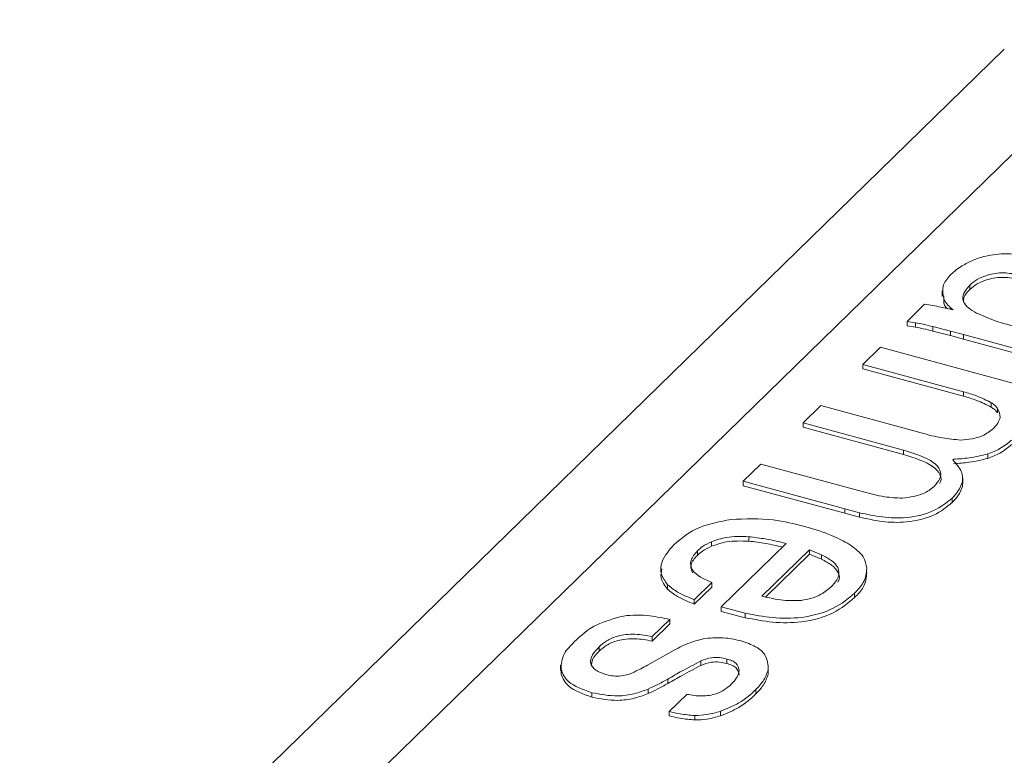
# Model space of a CAD drawing. Units: millimetres. Extents: x 15 to 415, y 5 to 292.
# Drawn here: x 258 to 259, y 217 to 217 of the extents above; entities that cross this region are included whole.
import ezdxf

# ---------------------------------------------------------------- set-up
doc = ezdxf.new("R2010")
doc.units = ezdxf.units.MM

msp = doc.modelspace()

# ---------------------------------------------------------------- linework, layer by layer
at = {"color": 8, "linetype": 'Continuous', "lineweight": 15}
msp.add_line((259.161342, 217.291729), (258.078222, 216.23457), dxfattribs=at)
at = {"color": 7, "linetype": 'Continuous', "lineweight": 15}
for p, q in [((259.021646, 217.26342), (258.078222, 216.342608)), ((258.988661, 217.037299), (258.988661, 217.033017)), ((258.962109, 217.031732), (258.962109, 217.026378)), ((258.963585, 217.019962), (258.963563, 217.026913)), ((258.928423, 217.002448), (258.945296, 217.018917)), ((258.963585, 217.024243), (258.963585, 217.019962)), ((258.972561, 217.013612), (258.969804, 217.015973)), ((258.969804, 217.015973), (258.969804, 217.014231)), ((258.936594, 217.001214), (258.928423, 217.002448)), ((258.928423, 217.002448), (258.928423, 216.998167)), ((258.936594, 216.996933), (258.928423, 216.998167)), ((258.936594, 217.001214), (258.936594, 216.996933)), ((258.969974, 216.993195), (258.953194, 216.997525)), ((258.953194, 216.997525), (258.953194, 216.993244)), ((258.969974, 216.988914), (258.953194, 216.993244)), ((258.982615, 216.989825), (258.969974, 216.993195)), ((258.969974, 216.993195), (258.969974, 216.988914)), ((258.982615, 216.985544), (258.969974, 216.988914)), ((259.046864, 216.972364), (258.982615, 216.989825)), ((258.982615, 216.989825), (258.982615, 216.985544)), ((259.046864, 216.968082), (258.982615, 216.985544)), ((258.88624, 216.961276), (258.903113, 216.977745)), ((258.903113, 216.977745), (259.069377, 216.932557)), ((258.982414, 216.935138), (258.88624, 216.961276)), ((258.88624, 216.961276), (258.88624, 216.956994)), ((258.982414, 216.930856), (258.88624, 216.956994)), ((258.982414, 216.935138), (258.982414, 216.930856)), ((258.82887, 216.905282), (258.845744, 216.92175)), ((258.845744, 216.92175), (258.941918, 216.895612)), ((259.009098, 216.92453), (259.009098, 216.920249)), ((259.015154, 216.919101), (259.015154, 216.914819)), ((258.925044, 216.879144), (258.82887, 216.905282)), ((258.82887, 216.905282), (258.82887, 216.901)), ((258.925044, 216.874862), (258.82887, 216.901)), ((258.925044, 216.879144), (258.925044, 216.874862)), ((259.005798, 216.875422), (259.005798, 216.871141)), ((258.771501, 216.849287), (258.788374, 216.865756)), ((258.788374, 216.865756), (258.886699, 216.839034)), ((258.972985, 216.870391), (258.97222, 216.869645)), ((258.972985, 216.870391), (258.972985, 216.868593)), ((258.868814, 216.82284), (258.771501, 216.849287)), ((258.771501, 216.849287), (258.771501, 216.845006)), ((258.981128, 216.847509), (258.981431, 216.844306)), ((258.981431, 216.848587), (258.981431, 216.844306)), ((258.981872, 216.846989), (258.981872, 216.852343)), ((258.868814, 216.818558), (258.771501, 216.845006)), ((258.971606, 216.833131), (258.971606, 216.828849)), ((258.883, 216.819083), (258.868814, 216.82284)), ((258.868814, 216.82284), (258.868814, 216.818558)), ((258.883, 216.814802), (258.868814, 216.818558)), ((258.883, 216.819083), (258.883, 216.814802)), ((258.741028, 216.791181), (258.741028, 216.7869)), ((258.750199, 216.728749), (258.81263, 216.789684)), ((258.776825, 216.796125), (258.776825, 216.791843)), ((258.72752, 216.782417), (258.72752, 216.778136)), ((258.835003, 216.783603), (258.789445, 216.739137)), ((258.846378, 216.778735), (258.835003, 216.783603)), ((258.835003, 216.783603), (258.835003, 216.779322)), ((258.835003, 216.779322), (258.793116, 216.738439)), ((258.846378, 216.774454), (258.835003, 216.779322)), ((258.846378, 216.778735), (258.846378, 216.774454)), ((258.741495, 216.752169), (258.724621, 216.7357)), ((258.741495, 216.752169), (258.741495, 216.747888)), ((258.69895, 216.750112), (258.69895, 216.745831)), ((258.741495, 216.747888), (258.724621, 216.731419)), ((258.724621, 216.7357), (258.724621, 216.731419)), ((258.878223, 216.741986), (258.878223, 216.737704)), ((258.773489, 216.722748), (258.750199, 216.728749)), ((258.750199, 216.728749), (258.750199, 216.724467)), ((258.773489, 216.718467), (258.750199, 216.724467)), ((258.701168, 216.716809), (258.684295, 216.70034)), ((258.701168, 216.716809), (258.701168, 216.712527)), ((258.773489, 216.722748), (258.773489, 216.718467)), ((258.701168, 216.712527), (258.684295, 216.696058)), ((258.684295, 216.70034), (258.684295, 216.696058)), ((258.633451, 216.690603), (258.633451, 216.686322)), ((258.679903, 216.672978), (258.70538, 216.68724)), ((258.730846, 216.676996), (258.730846, 216.672715)), ((258.755861, 216.678784), (258.755861, 216.674503)), ((258.596493, 216.673143), (258.596493, 216.667789)), ((258.59695, 216.66858), (258.59695, 216.664298)), ((258.59695, 216.664298), (258.59777, 216.668256)), ((258.795435, 216.668654), (258.795435, 216.664373)), ((258.699248, 216.659628), (258.699248, 216.655346)), ((258.680515, 216.650079), (258.680515, 216.645798)), ((258.783601, 216.649631), (258.783601, 216.64535)), ((258.626525, 216.64656), (258.626525, 216.642278)), ((258.700644, 216.628522), (258.717517, 216.64499)), ((258.700644, 216.628522), (258.700644, 216.62424)), ((258.725067, 216.62468), (258.725067, 216.620399)), ((258.749804, 216.628748), (258.749804, 216.624466))]:
    msp.add_line(p, q, dxfattribs=at)
for points, knots in [([(258.991797, 217.06112), (258.995063, 217.06241), (259.000899, 217.064717), (259.007907, 217.065838), (259.010993, 217.066331)], [0, 0, 0, 0, 0.55961615, 1, 1, 1, 1]), ([(259.010993, 217.066331), (259.014444, 217.066754), (259.020618, 217.067511), (259.026923, 217.067204), (259.029703, 217.067069)], [0, 0, 0, 0, 0.5590218, 1, 1, 1, 1]), ([(258.970644, 217.047656), (258.973887, 217.050469), (258.979682, 217.055494), (258.988094, 217.0594), (258.991797, 217.06112)], [0, 0, 0, 0, 0.5597711, 1, 1, 1, 1]), ([(258.963585, 217.024243), (258.962724, 217.028802), (258.961183, 217.036961), (258.967747, 217.044382), (258.970644, 217.047656)], [0, 0, 0, 0, 0.5587501, 1, 1, 1, 1]), ([(259.036442, 217.046782), (259.031349, 217.047847), (259.021193, 217.049971), (259.005992, 217.047521), (258.995227, 217.042937), (258.990851, 217.039179), (258.988661, 217.037299)], [0, 0, 0, 0, 0.2798516, 0.5580237, 0.7788881, 1, 1, 1, 1]), ([(259.036442, 217.042501), (259.031349, 217.043566), (259.021193, 217.04569), (259.005992, 217.04324), (258.995227, 217.038655), (258.990851, 217.034897), (258.988661, 217.033017)], [0, 0, 0, 0, 0.2798516, 0.5580237, 0.7788881, 1, 1, 1, 1]), ([(258.988661, 217.037299), (258.986409, 217.034793), (258.981913, 217.02979), (258.98142, 217.021891), (258.986582, 217.015175), (258.992273, 217.011977), (258.995124, 217.010375)], [0, 0, 0, 0, 0.2802157, 0.5595586, 0.7793852, 1, 1, 1, 1]), ([(258.988661, 217.033017), (258.986185, 217.030513), (258.982291, 217.026575), (258.98263, 217.022211), (258.982754, 217.020621)], [0, 0, 0, 0, 0.6358204, 1, 1, 1, 1]), ([(258.945296, 217.018917), (258.950504, 217.018088), (258.959806, 217.016607), (258.968663, 217.014528), (258.972561, 217.013612)], [0, 0, 0, 0, 0.5598196, 1, 1, 1, 1]), ([(258.969804, 217.015973), (258.968293, 217.017447), (258.96559, 217.020081), (258.964199, 217.02297), (258.963585, 217.024243)], [0, 0, 0, 0, 0.5592085, 1, 1, 1, 1]), ([(258.966876, 217.014885), (258.966458, 217.015317), (258.964905, 217.016921), (258.964143, 217.018678), (258.963585, 217.019962)], [0, 0, 0, 0, 0.2690746, 1, 1, 1, 1]), ([(258.995124, 217.010375), (259.001208, 217.00772), (259.012079, 217.002977), (259.024609, 216.999499), (259.030126, 216.997967)], [0, 0, 0, 0, 0.559696, 1, 1, 1, 1]), ([(258.953194, 216.997525), (258.950148, 216.998275), (258.944707, 216.999616), (258.939074, 217.000726), (258.936594, 217.001214)], [0, 0, 0, 0, 0.5597623, 1, 1, 1, 1]), ([(258.953194, 216.993244), (258.950148, 216.993994), (258.944707, 216.995334), (258.939074, 216.996444), (258.936594, 216.996933)], [0, 0, 0, 0, 0.5597623, 1, 1, 1, 1]), ([(259.009098, 216.92453), (259.004614, 216.926843), (258.996599, 216.930978), (258.986753, 216.933865), (258.982414, 216.935138)], [0, 0, 0, 0, 0.5592771, 1, 1, 1, 1]), ([(259.009098, 216.920249), (259.004614, 216.922561), (258.996599, 216.926697), (258.986753, 216.929584), (258.982414, 216.930856)], [0, 0, 0, 0, 0.5592771, 1, 1, 1, 1]), ([(259.015154, 216.919101), (259.014303, 216.920198), (259.012783, 216.922159), (259.010225, 216.923805), (259.009098, 216.92453)], [0, 0, 0, 0, 0.5593106, 1, 1, 1, 1]), ([(259.015154, 216.914819), (259.014303, 216.915916), (259.012783, 216.917877), (259.010225, 216.919523), (259.009098, 216.920249)], [0, 0, 0, 0, 0.5593106, 1, 1, 1, 1]), ([(259.011301, 216.899817), (259.014263, 216.90333), (259.019549, 216.909602), (259.016496, 216.916199), (259.015154, 216.919101)], [0, 0, 0, 0, 0.5602183, 1, 1, 1, 1]), ([(258.941918, 216.895612), (258.948642, 216.893773), (258.960624, 216.890495), (258.973962, 216.889294), (258.979816, 216.888767)], [0, 0, 0, 0, 0.5611598, 1, 1, 1, 1]), ([(258.979816, 216.888767), (258.983511, 216.889044), (258.990898, 216.889597), (259.002718, 216.893136), (259.008047, 216.897284), (259.011301, 216.899817)], [0, 0, 0, 0, 0.2803962, 0.5605441, 1, 1, 1, 1]), ([(259.028554, 216.888713), (259.02514, 216.885843), (259.019042, 216.880717), (259.009845, 216.87704), (259.005798, 216.875422)], [0, 0, 0, 0, 0.5599054, 1, 1, 1, 1]), ([(259.028554, 216.884431), (259.02514, 216.881561), (259.019042, 216.876435), (259.009845, 216.872759), (259.005798, 216.871141)], [0, 0, 0, 0, 0.5599054, 1, 1, 1, 1]), ([(258.954354, 216.844234), (258.956514, 216.846708), (258.960825, 216.851645), (258.961113, 216.859991), (258.95125, 216.870957), (258.935851, 216.875768), (258.925044, 216.879144)], [0, 0, 0, 0, 0.18740635, 0.37408635, 0.56077877, 1, 1, 1, 1]), ([(258.959612, 216.847269), (258.959676, 216.847356), (258.961565, 216.849957), (258.96083, 216.855753), (258.951439, 216.866647), (258.935928, 216.871474), (258.925044, 216.874862)], [0, 0, 0, 0, 0.0079033, 0.2358212, 0.4637542, 1, 1, 1, 1]), ([(259.005798, 216.875422), (258.999959, 216.873987), (258.989512, 216.871421), (258.978044, 216.870706), (258.972985, 216.870391)], [0, 0, 0, 0, 0.55885185, 1, 1, 1, 1]), ([(258.97222, 216.869645), (258.975671, 216.865893), (258.981825, 216.8592), (258.981551, 216.851827), (258.981431, 216.848587)], [0, 0, 0, 0, 0.5606396, 1, 1, 1, 1]), ([(259.005798, 216.871141), (258.999959, 216.869706), (258.989512, 216.867139), (258.978044, 216.866425), (258.972985, 216.86611)], [0, 0, 0, 0, 0.55885185, 1, 1, 1, 1]), ([(258.981431, 216.848587), (258.98031, 216.845579), (258.978309, 216.840204), (258.973655, 216.835293), (258.971606, 216.833131)], [0, 0, 0, 0, 0.5597756, 1, 1, 1, 1]), ([(258.886699, 216.839034), (258.893316, 216.83723), (258.905099, 216.834018), (258.918317, 216.833295), (258.924112, 216.832978)], [0, 0, 0, 0, 0.5615758, 1, 1, 1, 1]), ([(258.924112, 216.832978), (258.931265, 216.834049), (258.94408, 216.835968), (258.951206, 216.841701), (258.954354, 216.844234)], [0, 0, 0, 0, 0.5582085, 1, 1, 1, 1]), ([(258.981431, 216.844306), (258.98031, 216.841297), (258.978309, 216.835922), (258.973655, 216.831011), (258.971606, 216.828849)], [0, 0, 0, 0, 0.5597756, 1, 1, 1, 1]), ([(258.971606, 216.833131), (258.966388, 216.828792), (258.955996, 216.820154), (258.930055, 216.813493), (258.904312, 216.814407), (258.890113, 216.817522), (258.883, 216.819083)], [0, 0, 0, 0, 0.2806099, 0.5587609, 0.7789591, 1, 1, 1, 1]), ([(258.971606, 216.828849), (258.966388, 216.824511), (258.955996, 216.815873), (258.930055, 216.809211), (258.904312, 216.810125), (258.890113, 216.813241), (258.883, 216.814802)], [0, 0, 0, 0, 0.2806099, 0.5587609, 0.7789591, 1, 1, 1, 1]), ([(258.705047, 216.788426), (258.712425, 216.794736), (258.725584, 216.805993), (258.749231, 216.810613), (258.759621, 216.812644)], [0, 0, 0, 0, 0.5606075, 1, 1, 1, 1]), ([(258.759621, 216.812644), (258.773455, 216.813149), (258.79823, 216.814053), (258.820405, 216.808442), (258.830199, 216.805963)], [0, 0, 0, 0, 0.55834, 1, 1, 1, 1]), ([(258.830199, 216.805963), (258.839165, 216.803339), (258.855174, 216.798652), (258.867827, 216.791784), (258.873393, 216.788763)], [0, 0, 0, 0, 0.560068, 1, 1, 1, 1]), ([(258.741028, 216.791181), (258.738018, 216.789741), (258.732639, 216.787169), (258.729085, 216.783869), (258.72752, 216.782417)], [0, 0, 0, 0, 0.5597614, 1, 1, 1, 1]), ([(258.776825, 216.796125), (258.769492, 216.796326), (258.756399, 216.796686), (258.745725, 216.792863), (258.741028, 216.791181)], [0, 0, 0, 0, 0.5600538, 1, 1, 1, 1]), ([(258.776825, 216.791843), (258.769492, 216.792045), (258.756399, 216.792404), (258.745725, 216.788582), (258.741028, 216.7869)], [0, 0, 0, 0, 0.5600538, 1, 1, 1, 1]), ([(258.81263, 216.789684), (258.806159, 216.791219), (258.794615, 216.793958), (258.782256, 216.795463), (258.776825, 216.796125)], [0, 0, 0, 0, 0.56057941, 1, 1, 1, 1]), ([(258.809028, 216.786175), (258.803735, 216.78742), (258.793364, 216.789859), (258.782262, 216.791191), (258.776825, 216.791843)], [0, 0, 0, 0, 0.5103035, 1, 1, 1, 1]), ([(258.69895, 216.750112), (258.696458, 216.753628), (258.691472, 216.760663), (258.692943, 216.774266), (258.700457, 216.783056), (258.705047, 216.788426)], [0, 0, 0, 0, 0.2800232, 0.5601815, 1, 1, 1, 1]), ([(258.72752, 216.782417), (258.724991, 216.77945), (258.719945, 216.773531), (258.721525, 216.764179), (258.730095, 216.756993), (258.737693, 216.753778), (258.741495, 216.752169)], [0, 0, 0, 0, 0.280302, 0.5590964, 0.7793885, 1, 1, 1, 1]), ([(258.741028, 216.7869), (258.738018, 216.78546), (258.732639, 216.782887), (258.729085, 216.779588), (258.72752, 216.778136)], [0, 0, 0, 0, 0.5597614, 1, 1, 1, 1]), ([(258.873393, 216.788763), (258.878545, 216.784895), (258.887761, 216.777977), (258.889216, 216.769663), (258.889858, 216.765997)], [0, 0, 0, 0, 0.5591036, 1, 1, 1, 1]), ([(258.72752, 216.778136), (258.724789, 216.775146), (258.719886, 216.769779), (258.721936, 216.763984), (258.722845, 216.761416)], [0, 0, 0, 0, 0.5569459, 1, 1, 1, 1]), ([(258.856093, 216.748329), (258.85862, 216.75121), (258.863665, 216.756959), (258.86344, 216.766041), (258.856632, 216.773505), (258.849798, 216.776991), (258.846378, 216.778735)], [0, 0, 0, 0, 0.2803564, 0.5595554, 0.779587, 1, 1, 1, 1]), ([(258.862145, 216.752586), (258.862221, 216.752685), (258.864519, 216.75569), (258.863113, 216.761809), (258.856706, 216.769212), (258.849823, 216.772706), (258.846378, 216.774454)], [0, 0, 0, 0, 0.0129997, 0.3959247, 0.6977007, 1, 1, 1, 1]), ([(258.69895, 216.745831), (258.696307, 216.749355), (258.691602, 216.755628), (258.692933, 216.762288), (258.693516, 216.765206)], [0, 0, 0, 0, 0.5618215, 1, 1, 1, 1]), ([(258.889858, 216.765997), (258.889388, 216.761288), (258.888549, 216.752866), (258.881382, 216.745314), (258.878223, 216.741986)], [0, 0, 0, 0, 0.5592409, 1, 1, 1, 1]), ([(258.889858, 216.761716), (258.889388, 216.757006), (258.888549, 216.748585), (258.881382, 216.741033), (258.878223, 216.737704)], [0, 0, 0, 0, 0.5592409, 1, 1, 1, 1]), ([(258.724621, 216.7357), (258.718942, 216.737991), (258.708818, 216.742075), (258.701961, 216.74766), (258.69895, 216.750112)], [0, 0, 0, 0, 0.5609252, 1, 1, 1, 1]), ([(258.724621, 216.731419), (258.718942, 216.73371), (258.708818, 216.737793), (258.701961, 216.743378), (258.69895, 216.745831)], [0, 0, 0, 0, 0.5609252, 1, 1, 1, 1]), ([(258.826884, 216.734949), (258.830449, 216.735588), (258.837583, 216.736867), (258.847922, 216.741489), (258.852994, 216.745734), (258.856093, 216.748329)], [0, 0, 0, 0, 0.2798078, 0.5598694, 1, 1, 1, 1]), ([(258.878223, 216.741986), (258.872088, 216.736813), (258.859863, 216.726505), (258.830151, 216.717685), (258.799316, 216.717718), (258.782111, 216.721069), (258.773489, 216.722748)], [0, 0, 0, 0, 0.2806222, 0.5592019, 0.7790845, 1, 1, 1, 1]), ([(258.878223, 216.737704), (258.872088, 216.732531), (258.859863, 216.722223), (258.830151, 216.713403), (258.799316, 216.713436), (258.782111, 216.716787), (258.773489, 216.718467)], [0, 0, 0, 0, 0.2806222, 0.5592019, 0.7790845, 1, 1, 1, 1]), ([(258.789445, 216.739137), (258.796131, 216.737499), (258.808033, 216.734584), (258.821141, 216.734838), (258.826884, 216.734949)], [0, 0, 0, 0, 0.5618366, 1, 1, 1, 1]), ([(258.609555, 216.695222), (258.61586, 216.701206), (258.627086, 216.711859), (258.647658, 216.717578), (258.656675, 216.720084)], [0, 0, 0, 0, 0.5616867, 1, 1, 1, 1]), ([(258.656675, 216.720084), (258.660886, 216.720536), (258.669325, 216.721439), (258.68467, 216.720163), (258.694912, 216.718081), (258.701168, 216.716809)], [0, 0, 0, 0, 0.2794338, 0.5598972, 1, 1, 1, 1]), ([(258.59695, 216.66858), (258.597189, 216.673825), (258.597617, 216.683217), (258.605899, 216.691546), (258.609555, 216.695222)], [0, 0, 0, 0, 0.5585472, 1, 1, 1, 1]), ([(258.684295, 216.70034), (258.678877, 216.701342), (258.668078, 216.703338), (258.651591, 216.701645), (258.640234, 216.6966), (258.635714, 216.692604), (258.633451, 216.690603)], [0, 0, 0, 0, 0.28034885, 0.55880207, 0.77913712, 1, 1, 1, 1]), ([(258.684295, 216.696058), (258.678877, 216.69706), (258.668078, 216.699057), (258.651591, 216.697364), (258.640234, 216.692319), (258.635714, 216.688322), (258.633451, 216.686322)], [0, 0, 0, 0, 0.28034885, 0.55880207, 0.77913712, 1, 1, 1, 1]), ([(258.70538, 216.68724), (258.710188, 216.689871), (258.718758, 216.69456), (258.730033, 216.697302), (258.734983, 216.698506)], [0, 0, 0, 0, 0.5609853, 1, 1, 1, 1]), ([(258.734983, 216.698506), (258.741673, 216.699024), (258.753657, 216.699952), (258.764563, 216.697325), (258.769382, 216.696164)], [0, 0, 0, 0, 0.5581904, 1, 1, 1, 1]), ([(258.769382, 216.696164), (258.774351, 216.694492), (258.784296, 216.691145), (258.795045, 216.681333), (258.795287, 216.673458), (258.795435, 216.668654)], [0, 0, 0, 0, 0.28040864, 0.56109949, 1, 1, 1, 1]), ([(258.633451, 216.690603), (258.6311, 216.688031), (258.626409, 216.682899), (258.624104, 216.67487), (258.629423, 216.667669), (258.636696, 216.665132), (258.640341, 216.66386)], [0, 0, 0, 0, 0.2810691, 0.5609204, 0.7798983, 1, 1, 1, 1]), ([(258.633451, 216.686322), (258.630908, 216.683753), (258.626457, 216.679258), (258.626105, 216.674237), (258.625954, 216.672084)], [0, 0, 0, 0, 0.5712941, 1, 1, 1, 1]), ([(258.730846, 216.676996), (258.724797, 216.673827), (258.713995, 216.668167), (258.703754, 216.662237), (258.699248, 216.659628)], [0, 0, 0, 0, 0.5599716, 1, 1, 1, 1]), ([(258.755861, 216.678784), (258.753544, 216.679346), (258.748921, 216.680467), (258.739418, 216.680304), (258.734096, 216.67825), (258.730846, 216.676996)], [0, 0, 0, 0, 0.2813643, 0.5611984, 1, 1, 1, 1]), ([(258.767631, 216.667591), (258.767179, 216.670155), (258.766548, 216.673736), (258.760901, 216.677324), (258.757539, 216.678298), (258.755861, 216.678784)], [0, 0, 0, 0, 0.5579943, 0.7793581, 1, 1, 1, 1]), ([(258.626525, 216.64656), (258.617979, 216.649648), (258.602684, 216.655175), (258.598705, 216.664476), (258.59695, 216.66858)], [0, 0, 0, 0, 0.5588184, 1, 1, 1, 1]), ([(258.664613, 216.66529), (258.667572, 216.66667), (258.672857, 216.669134), (258.67775, 216.671803), (258.679903, 216.672978)], [0, 0, 0, 0, 0.559942, 1, 1, 1, 1]), ([(258.730846, 216.672715), (258.724797, 216.669545), (258.713995, 216.663885), (258.703754, 216.657955), (258.699248, 216.655346)], [0, 0, 0, 0, 0.5599716, 1, 1, 1, 1]), ([(258.755861, 216.674503), (258.753544, 216.675065), (258.748921, 216.676185), (258.739418, 216.676022), (258.734096, 216.673969), (258.730846, 216.672715)], [0, 0, 0, 0, 0.2813643, 0.5611984, 1, 1, 1, 1]), ([(258.767631, 216.66331), (258.767179, 216.665874), (258.766548, 216.669455), (258.760901, 216.673042), (258.757539, 216.674016), (258.755861, 216.674503)], [0, 0, 0, 0, 0.5579943, 0.7793581, 1, 1, 1, 1]), ([(258.760047, 216.654585), (258.76221, 216.656905), (258.76607, 216.661044), (258.767154, 216.665592), (258.767631, 216.667591)], [0, 0, 0, 0, 0.56042955, 1, 1, 1, 1]), ([(258.795435, 216.668654), (258.794139, 216.664948), (258.791825, 216.658327), (258.786114, 216.652289), (258.783601, 216.649631)], [0, 0, 0, 0, 0.5598398, 1, 1, 1, 1]), ([(258.626525, 216.642278), (258.617979, 216.645367), (258.602684, 216.650894), (258.598705, 216.660195), (258.59695, 216.664298)], [0, 0, 0, 0, 0.5588184, 1, 1, 1, 1]), ([(258.640341, 216.66386), (258.642568, 216.663344), (258.64702, 216.662313), (258.65606, 216.662399), (258.66137, 216.664194), (258.664613, 216.66529)], [0, 0, 0, 0, 0.2803448, 0.5605697, 1, 1, 1, 1]), ([(258.699248, 216.659628), (258.695904, 216.657766), (258.689931, 216.654441), (258.683393, 216.651412), (258.680515, 216.650079)], [0, 0, 0, 0, 0.5598578, 1, 1, 1, 1]), ([(258.795435, 216.664373), (258.794139, 216.660666), (258.791825, 216.654046), (258.786114, 216.648008), (258.783601, 216.64535)], [0, 0, 0, 0, 0.5598398, 1, 1, 1, 1]), ([(258.680515, 216.650079), (258.676162, 216.648401), (258.667467, 216.64505), (258.647971, 216.642428), (258.634648, 216.644995), (258.626525, 216.64656)], [0, 0, 0, 0, 0.2812474, 0.5617865, 1, 1, 1, 1]), ([(258.699248, 216.655346), (258.695904, 216.653485), (258.689931, 216.65016), (258.683393, 216.647131), (258.680515, 216.645798)], [0, 0, 0, 0, 0.5598578, 1, 1, 1, 1]), ([(258.717517, 216.64499), (258.722199, 216.644188), (258.73153, 216.642588), (258.749256, 216.645543), (258.755952, 216.651153), (258.760047, 216.654585)], [0, 0, 0, 0, 0.2811162, 0.5602775, 1, 1, 1, 1]), ([(258.783601, 216.649631), (258.778721, 216.645093), (258.770016, 216.636996), (258.755975, 216.631266), (258.749804, 216.628748)], [0, 0, 0, 0, 0.5605122, 1, 1, 1, 1]), ([(258.680515, 216.645798), (258.676162, 216.64412), (258.667467, 216.640768), (258.647971, 216.638147), (258.634648, 216.640713), (258.626525, 216.642278)], [0, 0, 0, 0, 0.2812474, 0.5617865, 1, 1, 1, 1]), ([(258.783601, 216.64535), (258.778721, 216.640811), (258.770016, 216.632715), (258.755975, 216.626985), (258.749804, 216.624466)], [0, 0, 0, 0, 0.5605122, 1, 1, 1, 1]), ([(258.725067, 216.62468), (258.72033, 216.625097), (258.711859, 216.625841), (258.704075, 216.627702), (258.700644, 216.628522)], [0, 0, 0, 0, 0.5592655, 1, 1, 1, 1]), ([(258.725067, 216.620399), (258.72033, 216.620815), (258.711859, 216.62156), (258.704075, 216.62342), (258.700644, 216.62424)], [0, 0, 0, 0, 0.5592655, 1, 1, 1, 1]), ([(258.749804, 216.628748), (258.745477, 216.627494), (258.737747, 216.625254), (258.728943, 216.624856), (258.725067, 216.62468)], [0, 0, 0, 0, 0.5597892, 1, 1, 1, 1]), ([(258.749804, 216.624466), (258.745477, 216.623213), (258.737747, 216.620973), (258.728943, 216.620574), (258.725067, 216.620399)], [0, 0, 0, 0, 0.5597892, 1, 1, 1, 1])]:
    msp.add_open_spline(points, degree=3, knots=knots, dxfattribs=at)

doc.saveas('drawing.dxf')
